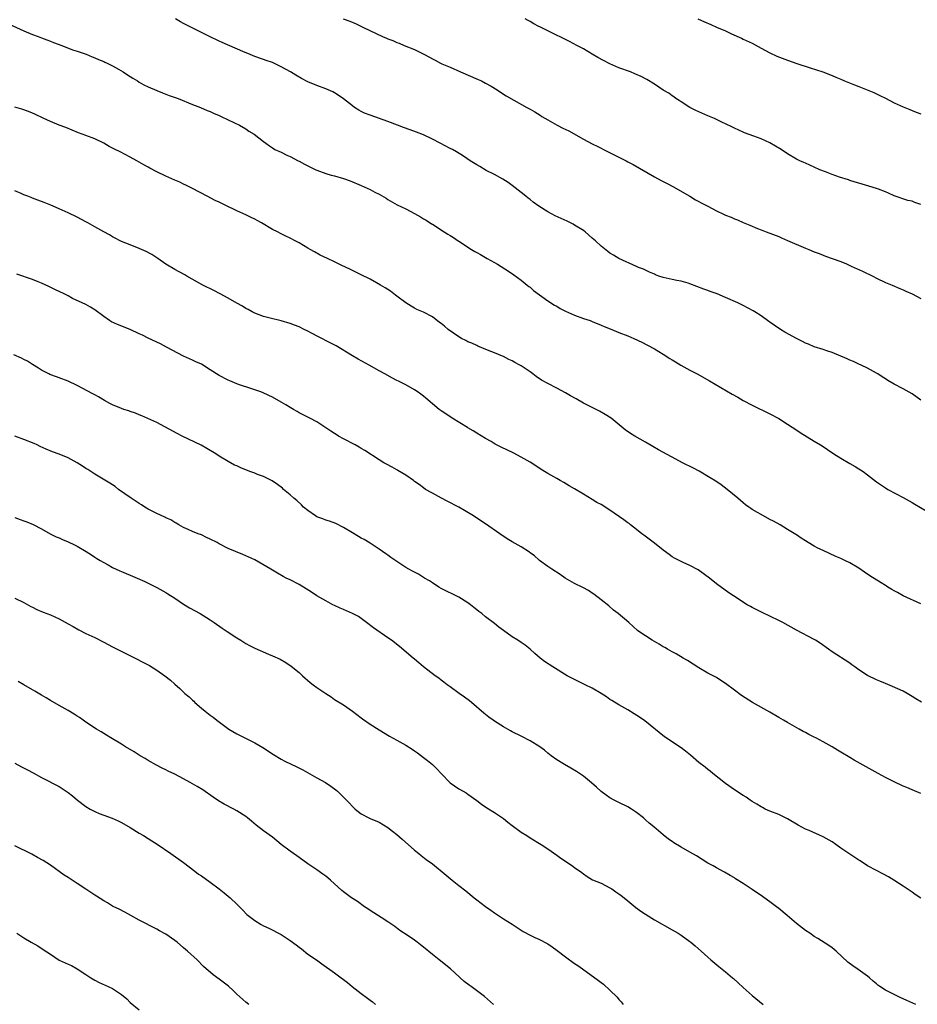
# Model space of a CAD drawing. Units: inches. Extents: x 2571000 to 2574000, y 1503000 to 1506000.
# Drawn here: x 2571202 to 2571404, y 1504567 to 1504789 of the extents above; entities that cross this region are included whole.
import ezdxf

# ---------------------------------------------------------------- set-up
doc = ezdxf.new("R2010")
doc.units = ezdxf.units.IN
doc.header["$MEASUREMENT"] = 0
doc.layers.add('LD25711503_10ft', color=3, linetype='Continuous')

msp = doc.modelspace()

# ---------------------------------------------------------------- linework, layer by layer
at = {"layer": 'LD25711503_10ft'}
for points, elevation in [([(2571405, 1504703.1), (2571403, 1504704.48), (2571401, 1504705.6), (2571399, 1504706.66), (2571397.53, 1504707.53), (2571397, 1504707.88), (2571396.31, 1504708.31), (2571395.28, 1504709), (2571395, 1504709.17), (2571393, 1504710.28), (2571391.53, 1504711), (2571391, 1504711.23), (2571389.79, 1504711.79), (2571389, 1504712.09), (2571388.4, 1504712.4), (2571385, 1504713.79), (2571383.83, 1504714.17), (2571383, 1504714.47), (2571381, 1504715.1), (2571379.69, 1504715.69), (2571379, 1504715.95), (2571378.31, 1504716.31), (2571377, 1504716.95), (2571374.4, 1504718.4), (2571373.38, 1504719), (2571371.94, 1504719.94), (2571371, 1504720.64), (2571370.78, 1504720.78), (2571369, 1504722.07), (2571367.59, 1504723), (2571367.22, 1504723.22), (2571365, 1504724.41), (2571363.82, 1504725), (2571361, 1504726.24), (2571359.11, 1504727), (2571357.58, 1504727.58), (2571357, 1504727.75), (2571356.11, 1504728.11), (2571353, 1504729.31), (2571352.59, 1504729.41), (2571351, 1504729.86), (2571350.05, 1504730.05), (2571349, 1504730.24), (2571347, 1504730.68), (2571345.99, 1504731), (2571345.28, 1504731.28), (2571345, 1504731.43), (2571343.91, 1504731.91), (2571343, 1504732.39), (2571342.56, 1504732.56), (2571341.39, 1504733), (2571341, 1504733.2), (2571336.99, 1504735), (2571335.76, 1504735.76), (2571335, 1504736.21), (2571334.54, 1504736.54), (2571333, 1504737.78), (2571331.74, 1504739), (2571331, 1504739.6), (2571329.41, 1504741), (2571329, 1504741.28), (2571327, 1504742.53), (2571326.7, 1504742.7), (2571325.37, 1504743.37), (2571323.98, 1504743.98), (2571322.62, 1504744.62), (2571321, 1504745.5), (2571319, 1504746.77), (2571317.69, 1504747.69), (2571317, 1504748.25), (2571316.56, 1504748.57), (2571316.02, 1504749), (2571315, 1504749.86), (2571313, 1504751.43), (2571312.1, 1504752.1), (2571310.89, 1504752.89), (2571309, 1504753.9), (2571307.15, 1504754.85), (2571305.68, 1504755.68), (2571305, 1504756.07), (2571303.54, 1504757), (2571302.02, 1504758.02), (2571300.41, 1504759), (2571299.51, 1504759.51), (2571299, 1504759.77), (2571296.75, 1504761), (2571295, 1504761.9), (2571293, 1504762.84), (2571291.46, 1504763.46), (2571290, 1504763.99), (2571288.5, 1504764.5), (2571287.13, 1504765), (2571285, 1504765.83), (2571281, 1504767.24), (2571279.75, 1504767.75), (2571279, 1504768.11), (2571278.42, 1504768.42), (2571277.51, 1504769), (2571277, 1504769.35), (2571275, 1504770.93), (2571273.81, 1504771.81), (2571273, 1504772.31), (2571272.56, 1504772.56), (2571271, 1504773.23), (2571269, 1504773.97), (2571267, 1504774.82), (2571265.55, 1504775.55), (2571264.26, 1504776.26), (2571263.05, 1504777), (2571261, 1504778.19), (2571259.33, 1504779), (2571259, 1504779.14), (2571257.6, 1504779.6), (2571257, 1504779.83), (2571256.11, 1504780.11), (2571254.67, 1504780.67), (2571253.87, 1504781), (2571253.24, 1504781.24), (2571252.36, 1504781.64), (2571247.65, 1504783.65), (2571247, 1504783.95), (2571244.83, 1504785), (2571243, 1504785.86), (2571239.6, 1504787.6), (2571239, 1504787.95), (2571238.28, 1504788.28), (2571237.17, 1504789)], 10460), ([(2571274.91, 1504789), (2571276.43, 1504788.43), (2571277.82, 1504787.82), (2571279.49, 1504787), (2571282.36, 1504785.64), (2571283.81, 1504785), (2571284.65, 1504784.65), (2571285, 1504784.48), (2571286.09, 1504784.09), (2571287, 1504783.67), (2571287.5, 1504783.5), (2571288.68, 1504783), (2571291, 1504782.04), (2571293.05, 1504781), (2571294.36, 1504780.36), (2571295, 1504779.98), (2571295.67, 1504779.67), (2571296.87, 1504779), (2571297.13, 1504778.87), (2571299, 1504778.06), (2571301.35, 1504777), (2571305.34, 1504775.34), (2571306.05, 1504775), (2571307, 1504774.52), (2571308.22, 1504773.78), (2571309.57, 1504773), (2571311, 1504772.04), (2571311.61, 1504771.61), (2571313.33, 1504770.67), (2571316.3, 1504769), (2571317, 1504768.63), (2571318.04, 1504768.04), (2571319.28, 1504767.28), (2571319.68, 1504767), (2571321, 1504766.21), (2571323.08, 1504765), (2571324.38, 1504764.38), (2571325.71, 1504763.71), (2571329, 1504761.9), (2571331, 1504760.83), (2571332.23, 1504760.23), (2571333, 1504759.82), (2571333.57, 1504759.57), (2571335.37, 1504758.63), (2571338.61, 1504757), (2571339, 1504756.78), (2571340.18, 1504756.18), (2571345, 1504753.37), (2571346.53, 1504752.53), (2571347.86, 1504751.86), (2571349.18, 1504751.18), (2571352.98, 1504749.02), (2571354.24, 1504748.24), (2571355, 1504747.84), (2571355.54, 1504747.54), (2571357, 1504746.76), (2571359, 1504745.74), (2571360.54, 1504745), (2571361, 1504744.79), (2571362.28, 1504744.28), (2571363, 1504743.94), (2571363.68, 1504743.68), (2571365, 1504743.12), (2571366.51, 1504742.51), (2571368.24, 1504741.76), (2571369, 1504741.45), (2571370.13, 1504741), (2571373, 1504739.92), (2571373.64, 1504739.64), (2571375, 1504739.08), (2571379, 1504737.31), (2571379.75, 1504737), (2571381, 1504736.46), (2571382.09, 1504736.09), (2571383, 1504735.72), (2571383.55, 1504735.55), (2571385, 1504735.03), (2571387, 1504734.28), (2571388.22, 1504733.78), (2571389, 1504733.44), (2571389.29, 1504733.29), (2571389.97, 1504733), (2571390.67, 1504732.67), (2571391, 1504732.53), (2571392.03, 1504732.03), (2571394.21, 1504731), (2571395, 1504730.57), (2571397, 1504729.6), (2571398.51, 1504729), (2571400.23, 1504728.23), (2571401, 1504727.95), (2571401.63, 1504727.63), (2571403, 1504727.06), (2571405, 1504726)], 10470), ([(2571405, 1504747.14), (2571403.6, 1504747.6), (2571403, 1504747.88), (2571402.08, 1504748.08), (2571399, 1504749.09), (2571397.7, 1504749.7), (2571397, 1504749.98), (2571395.42, 1504750.58), (2571395, 1504750.76), (2571393.29, 1504751.29), (2571391.74, 1504751.74), (2571391, 1504751.94), (2571390.22, 1504752.22), (2571389, 1504752.57), (2571388.7, 1504752.7), (2571386.66, 1504753.34), (2571385, 1504753.94), (2571383.49, 1504754.51), (2571382.28, 1504755), (2571381, 1504755.59), (2571380, 1504756), (2571379, 1504756.45), (2571378.61, 1504756.61), (2571377.76, 1504757), (2571377, 1504757.4), (2571375, 1504758.6), (2571373.56, 1504759.56), (2571371, 1504761.07), (2571369, 1504761.98), (2571367.42, 1504762.58), (2571365.32, 1504763.32), (2571365, 1504763.46), (2571363, 1504764.36), (2571362.58, 1504764.58), (2571361, 1504765.36), (2571360.36, 1504765.64), (2571358.51, 1504766.51), (2571357, 1504767.1), (2571355.7, 1504767.7), (2571355, 1504768), (2571354.35, 1504768.35), (2571353, 1504768.97), (2571351, 1504770.27), (2571350.58, 1504770.58), (2571349.86, 1504771), (2571349.38, 1504771.38), (2571349, 1504771.61), (2571348.22, 1504772.22), (2571347, 1504772.93), (2571345, 1504774.26), (2571343.28, 1504775.28), (2571341.99, 1504775.99), (2571340.61, 1504776.61), (2571339.61, 1504777), (2571337, 1504777.97), (2571335, 1504778.85), (2571333.56, 1504779.56), (2571332.26, 1504780.26), (2571330.95, 1504781.05), (2571329, 1504782.18), (2571327.53, 1504783), (2571325.85, 1504783.85), (2571321, 1504786.24), (2571319.17, 1504787.17), (2571319, 1504787.28), (2571317.85, 1504787.85), (2571317, 1504788.38), (2571316.58, 1504788.58), (2571315.91, 1504789)], 10480), ([(2571354.8, 1504789), (2571356.3, 1504788.3), (2571357.67, 1504787.67), (2571359, 1504787.13), (2571361, 1504786.25), (2571362.37, 1504785.63), (2571364.59, 1504784.59), (2571365, 1504784.42), (2571367, 1504783.48), (2571369, 1504782.4), (2571371, 1504781.35), (2571372.6, 1504780.6), (2571375, 1504779.65), (2571377.06, 1504778.94), (2571380.08, 1504777.92), (2571382.93, 1504777), (2571385, 1504776.22), (2571385.85, 1504775.85), (2571387, 1504775.36), (2571387.8, 1504775), (2571390.08, 1504774.08), (2571391, 1504773.75), (2571392.9, 1504773), (2571394.38, 1504772.38), (2571395, 1504772.06), (2571395.74, 1504771.74), (2571397, 1504771.07), (2571399, 1504770.04), (2571401, 1504769.13), (2571402.52, 1504768.52), (2571403, 1504768.31), (2571403.97, 1504767.97), (2571405, 1504767.58)], 10490), ([(2571199.74, 1504787.74), (2571203, 1504786.29), (2571205, 1504785.44), (2571206.22, 1504785), (2571207, 1504784.69), (2571208.24, 1504784.24), (2571209, 1504783.96), (2571209.67, 1504783.67), (2571211.59, 1504783), (2571214.02, 1504782.02), (2571215, 1504781.7), (2571217.07, 1504781), (2571218.42, 1504780.42), (2571219, 1504780.22), (2571219.82, 1504779.82), (2571221, 1504779.39), (2571221.25, 1504779.25), (2571221.8, 1504779), (2571223, 1504778.41), (2571224.36, 1504777.64), (2571225.41, 1504777), (2571226.35, 1504776.35), (2571227, 1504775.96), (2571227.58, 1504775.58), (2571228.59, 1504775), (2571229, 1504774.73), (2571230.08, 1504774.08), (2571231, 1504773.66), (2571233, 1504772.83), (2571234.28, 1504772.28), (2571235, 1504772.03), (2571235.74, 1504771.74), (2571237.8, 1504771), (2571241, 1504769.7), (2571242.79, 1504769), (2571244.34, 1504768.34), (2571245, 1504768.1), (2571245.75, 1504767.75), (2571247, 1504767.22), (2571247.47, 1504767), (2571249, 1504766.24), (2571251.58, 1504765), (2571253, 1504764.17), (2571253.69, 1504763.69), (2571254.87, 1504763), (2571257, 1504761.34), (2571257.53, 1504761), (2571258.35, 1504760.35), (2571259, 1504759.94), (2571259.55, 1504759.55), (2571261, 1504758.91), (2571262.24, 1504758.24), (2571263, 1504757.96), (2571264.79, 1504757), (2571265, 1504756.9), (2571266.22, 1504756.22), (2571268.74, 1504755), (2571269, 1504754.88), (2571271, 1504754.15), (2571272.21, 1504753.79), (2571273, 1504753.59), (2571275, 1504753.01), (2571276.48, 1504752.48), (2571279, 1504751.41), (2571281, 1504750.51), (2571282.03, 1504749.97), (2571283, 1504749.49), (2571284.59, 1504748.59), (2571285, 1504748.31), (2571287.1, 1504747.1), (2571289, 1504746.17), (2571291, 1504745.13), (2571292.37, 1504744.36), (2571293, 1504743.94), (2571293.59, 1504743.59), (2571294.82, 1504742.82), (2571295, 1504742.69), (2571297.63, 1504741), (2571298.51, 1504740.51), (2571299, 1504740.2), (2571299.73, 1504739.73), (2571300.78, 1504739), (2571301, 1504738.87), (2571303.83, 1504737), (2571304.58, 1504736.58), (2571305, 1504736.31), (2571305.86, 1504735.86), (2571307.35, 1504735), (2571309, 1504734.08), (2571309.68, 1504733.68), (2571312.14, 1504732.14), (2571313.34, 1504731.34), (2571315, 1504730.13), (2571316.36, 1504729), (2571316.72, 1504728.72), (2571317, 1504728.53), (2571317.81, 1504727.81), (2571321, 1504725.49), (2571322.48, 1504724.48), (2571323, 1504724.22), (2571323.76, 1504723.76), (2571325, 1504723.12), (2571327, 1504722.2), (2571329, 1504721.49), (2571330.5, 1504721), (2571331, 1504720.81), (2571333, 1504719.99), (2571333.68, 1504719.68), (2571335.4, 1504719), (2571337, 1504718.32), (2571339, 1504717.55), (2571340.37, 1504717), (2571342.16, 1504716.16), (2571343.48, 1504715.48), (2571345, 1504714.66), (2571347, 1504713.43), (2571348.46, 1504712.46), (2571349, 1504712.16), (2571349.72, 1504711.72), (2571350.98, 1504710.98), (2571353, 1504709.84), (2571354.59, 1504709), (2571357.42, 1504707.42), (2571362.47, 1504704.47), (2571363.76, 1504703.76), (2571365, 1504703.03), (2571367, 1504701.96), (2571371, 1504700.02), (2571373, 1504698.92), (2571375, 1504697.67), (2571376.03, 1504697), (2571376.6, 1504696.6), (2571377.8, 1504695.8), (2571381, 1504693.85), (2571382.42, 1504693), (2571383, 1504692.63), (2571383.96, 1504691.96), (2571385.42, 1504691), (2571387, 1504690), (2571389, 1504688.83), (2571390.17, 1504688.17), (2571391, 1504687.65), (2571391.41, 1504687.41), (2571391.99, 1504687), (2571393, 1504686.26), (2571395, 1504684.7), (2571397, 1504683.32), (2571397.54, 1504683), (2571401, 1504681.16), (2571402.38, 1504680.38), (2571403, 1504680.05), (2571403.65, 1504679.65), (2571406.16, 1504678.16)], 10450), ([(2571405, 1504657.21), (2571401, 1504659.04), (2571399.75, 1504659.75), (2571399, 1504660.12), (2571398.47, 1504660.47), (2571397.56, 1504661), (2571397.22, 1504661.22), (2571397, 1504661.35), (2571396.08, 1504661.92), (2571393.54, 1504663.54), (2571392.33, 1504664.33), (2571391, 1504665.26), (2571389, 1504666.43), (2571387.87, 1504667), (2571387, 1504667.4), (2571385.88, 1504667.88), (2571383, 1504669.2), (2571381.78, 1504669.78), (2571381, 1504670.2), (2571379.64, 1504671), (2571379, 1504671.41), (2571378.01, 1504672.01), (2571377, 1504672.72), (2571376.82, 1504672.82), (2571375, 1504673.98), (2571373.32, 1504675), (2571371.8, 1504675.8), (2571371, 1504676.24), (2571369, 1504677.31), (2571368.2, 1504677.8), (2571367, 1504678.49), (2571366.69, 1504678.69), (2571366.28, 1504679), (2571365.53, 1504679.53), (2571365, 1504679.96), (2571363.8, 1504681), (2571361.41, 1504683), (2571360.01, 1504684.01), (2571358.81, 1504684.81), (2571357.58, 1504685.58), (2571355.08, 1504687.08), (2571353.77, 1504687.77), (2571351.32, 1504689), (2571349.79, 1504689.79), (2571345.89, 1504691.89), (2571344.61, 1504692.62), (2571343, 1504693.61), (2571340.58, 1504695), (2571339.6, 1504695.6), (2571338.43, 1504696.43), (2571335.26, 1504699), (2571333.88, 1504699.88), (2571332.62, 1504700.62), (2571331.9, 1504701), (2571329, 1504702.44), (2571327.37, 1504703.37), (2571326.09, 1504704.09), (2571325, 1504704.73), (2571323, 1504705.81), (2571321, 1504706.82), (2571319.6, 1504707.6), (2571318.39, 1504708.39), (2571317.63, 1504709), (2571317, 1504709.46), (2571315, 1504710.84), (2571314.73, 1504711), (2571313.58, 1504711.58), (2571313, 1504711.93), (2571312.26, 1504712.26), (2571311, 1504712.9), (2571310.77, 1504713), (2571309, 1504713.74), (2571307.78, 1504714.22), (2571305.27, 1504715.27), (2571305, 1504715.36), (2571303.9, 1504715.9), (2571303, 1504716.24), (2571302.52, 1504716.52), (2571301.58, 1504717), (2571301, 1504717.33), (2571298.59, 1504719), (2571297.74, 1504719.74), (2571297, 1504720.33), (2571296.61, 1504720.61), (2571295, 1504721.83), (2571293, 1504722.91), (2571291.53, 1504723.53), (2571291, 1504723.79), (2571290.22, 1504724.22), (2571289, 1504724.97), (2571287, 1504726.51), (2571286.74, 1504726.74), (2571286.36, 1504727), (2571285.61, 1504727.61), (2571285, 1504727.99), (2571284.4, 1504728.41), (2571283.32, 1504729), (2571281, 1504730.33), (2571279, 1504731.35), (2571277, 1504732.31), (2571276.55, 1504732.55), (2571274.48, 1504733.52), (2571273, 1504734.25), (2571271.38, 1504735), (2571269.78, 1504735.78), (2571268.47, 1504736.47), (2571267.51, 1504737), (2571267, 1504737.3), (2571265, 1504738.52), (2571264.14, 1504739), (2571263, 1504739.59), (2571262.03, 1504740.03), (2571261, 1504740.54), (2571260.12, 1504741), (2571259, 1504741.56), (2571256.54, 1504743), (2571255.55, 1504743.55), (2571255, 1504743.82), (2571254.24, 1504744.24), (2571253, 1504744.81), (2571251, 1504745.76), (2571248.35, 1504747), (2571247, 1504747.67), (2571246.08, 1504748.08), (2571244.27, 1504749), (2571241, 1504750.78), (2571239.53, 1504751.53), (2571239, 1504751.76), (2571238.15, 1504752.15), (2571237, 1504752.62), (2571235, 1504753.5), (2571233, 1504754.51), (2571231.37, 1504755.37), (2571231, 1504755.6), (2571230.08, 1504756.08), (2571229, 1504756.72), (2571228.49, 1504757), (2571227, 1504757.8), (2571224.7, 1504759), (2571223.56, 1504759.56), (2571222.24, 1504760.24), (2571221, 1504760.94), (2571219, 1504761.91), (2571217, 1504762.71), (2571215.33, 1504763.33), (2571212.47, 1504764.47), (2571210.95, 1504765.05), (2571209, 1504765.87), (2571207.41, 1504766.59), (2571205.52, 1504767.52), (2571205, 1504767.7), (2571204.09, 1504768.09), (2571202.59, 1504768.59), (2571201, 1504769.09)], 10440), ([(2571405.1, 1504635.1), (2571403.83, 1504635.83), (2571403, 1504636.37), (2571401.93, 1504637), (2571401, 1504637.51), (2571398.6, 1504638.6), (2571397, 1504639.24), (2571395.77, 1504639.77), (2571395, 1504640.09), (2571393, 1504641.06), (2571391, 1504642.38), (2571390.1, 1504643), (2571389.48, 1504643.48), (2571389, 1504643.83), (2571385, 1504646.38), (2571384.17, 1504647), (2571382.32, 1504648.32), (2571381.28, 1504649), (2571381, 1504649.17), (2571377, 1504651.3), (2571373.93, 1504653), (2571373, 1504653.45), (2571369.23, 1504655.23), (2571367.9, 1504655.9), (2571367, 1504656.41), (2571366.6, 1504656.6), (2571365.92, 1504657), (2571362.77, 1504659), (2571361.72, 1504659.72), (2571359, 1504661.73), (2571357.38, 1504663), (2571354.85, 1504664.85), (2571353, 1504665.87), (2571351.45, 1504666.55), (2571351, 1504666.77), (2571349.52, 1504667.52), (2571349, 1504667.82), (2571348.29, 1504668.29), (2571347, 1504669.27), (2571345, 1504670.84), (2571342.65, 1504672.65), (2571342.16, 1504673), (2571341, 1504673.94), (2571339.65, 1504675), (2571339.28, 1504675.28), (2571339, 1504675.47), (2571338.13, 1504676.13), (2571335, 1504678.29), (2571333, 1504679.55), (2571332.07, 1504680.07), (2571331, 1504680.74), (2571329, 1504681.9), (2571327, 1504683.11), (2571325.8, 1504683.8), (2571324.57, 1504684.57), (2571323.79, 1504685), (2571323, 1504685.41), (2571321, 1504686.56), (2571319.5, 1504687.5), (2571319, 1504687.85), (2571317, 1504689.1), (2571315, 1504690.24), (2571313.21, 1504691.21), (2571310.5, 1504692.5), (2571309.18, 1504693.18), (2571308.25, 1504693.75), (2571307, 1504694.47), (2571305, 1504695.68), (2571304.21, 1504696.21), (2571303, 1504696.83), (2571302.91, 1504696.91), (2571299.43, 1504699), (2571298.01, 1504700.01), (2571297, 1504700.67), (2571296.56, 1504701), (2571295, 1504702.29), (2571293.54, 1504703.54), (2571293, 1504703.97), (2571292.42, 1504704.42), (2571291.61, 1504705), (2571291, 1504705.39), (2571289, 1504706.51), (2571288.1, 1504707), (2571287.35, 1504707.35), (2571287, 1504707.55), (2571286.01, 1504708.01), (2571284.27, 1504709), (2571283, 1504709.7), (2571280.78, 1504711), (2571278.33, 1504712.33), (2571277, 1504713.08), (2571273.32, 1504715.32), (2571272.03, 1504716.03), (2571269.37, 1504717.37), (2571267.79, 1504718.21), (2571267, 1504718.6), (2571266.15, 1504719), (2571265, 1504719.59), (2571263.97, 1504719.97), (2571263, 1504720.37), (2571260.97, 1504720.97), (2571258.45, 1504721.55), (2571257, 1504721.94), (2571255, 1504722.69), (2571254.41, 1504723), (2571253.51, 1504723.51), (2571253, 1504723.75), (2571252.24, 1504724.24), (2571251, 1504724.92), (2571249, 1504726.07), (2571247.21, 1504727), (2571245.78, 1504727.78), (2571243.33, 1504729), (2571239.76, 1504731), (2571239.29, 1504731.29), (2571238.01, 1504732.01), (2571237, 1504732.53), (2571235, 1504733.73), (2571233.16, 1504735), (2571231.87, 1504735.87), (2571230.57, 1504736.57), (2571229, 1504737.26), (2571227, 1504738.04), (2571225, 1504738.84), (2571224.68, 1504739), (2571223.6, 1504739.6), (2571223, 1504739.89), (2571222.31, 1504740.31), (2571221.03, 1504741), (2571219, 1504742.15), (2571217.45, 1504743), (2571217, 1504743.26), (2571215, 1504744.3), (2571213, 1504745.26), (2571211, 1504746.2), (2571209.1, 1504747), (2571207.57, 1504747.57), (2571206.15, 1504748.15), (2571205, 1504748.57), (2571204.71, 1504748.71), (2571203.89, 1504749), (2571203, 1504749.34), (2571202.4, 1504749.6), (2571201, 1504750.24)], 10430), ([(2571405, 1504614.5), (2571403, 1504615.29), (2571401.82, 1504615.82), (2571401, 1504616.15), (2571399, 1504617.11), (2571397, 1504618.12), (2571395.38, 1504619), (2571390.01, 1504622.01), (2571389, 1504622.6), (2571387, 1504623.81), (2571386.25, 1504624.25), (2571385, 1504625.04), (2571383, 1504626.13), (2571381.32, 1504627), (2571381, 1504627.17), (2571379.76, 1504627.75), (2571379, 1504628.21), (2571378.48, 1504628.48), (2571377.61, 1504629), (2571375, 1504630.46), (2571374.1, 1504631), (2571373, 1504631.62), (2571371, 1504632.78), (2571367.07, 1504635), (2571364.6, 1504636.6), (2571363, 1504637.76), (2571361, 1504639.3), (2571359.98, 1504639.98), (2571359, 1504640.59), (2571358.24, 1504641), (2571357, 1504641.63), (2571355, 1504642.78), (2571352.44, 1504644.44), (2571351.47, 1504645), (2571349.93, 1504645.93), (2571349, 1504646.4), (2571347.93, 1504647), (2571347.35, 1504647.35), (2571347, 1504647.53), (2571346.09, 1504648.09), (2571344.46, 1504649), (2571341.52, 1504651), (2571341.23, 1504651.23), (2571339.22, 1504653), (2571336.83, 1504655), (2571335.8, 1504655.81), (2571334.75, 1504656.75), (2571333, 1504658.14), (2571331.37, 1504659.37), (2571331, 1504659.6), (2571330.18, 1504660.18), (2571328.86, 1504660.86), (2571327, 1504661.79), (2571324.88, 1504663), (2571323.8, 1504663.8), (2571321.94, 1504665), (2571321, 1504665.63), (2571319.15, 1504667), (2571319, 1504667.11), (2571318.01, 1504668.01), (2571317, 1504668.73), (2571316.85, 1504668.85), (2571315, 1504670.03), (2571313, 1504671.19), (2571311.87, 1504671.87), (2571310.16, 1504673), (2571307, 1504675.21), (2571305.93, 1504675.93), (2571304.29, 1504677), (2571302.26, 1504678.26), (2571301, 1504678.95), (2571298.33, 1504680.33), (2571297.09, 1504681), (2571295, 1504682.14), (2571293.49, 1504683), (2571293, 1504683.32), (2571292.06, 1504684.06), (2571291, 1504684.8), (2571290.74, 1504685), (2571289, 1504686.18), (2571287.25, 1504687.25), (2571287, 1504687.37), (2571285.98, 1504687.98), (2571284.67, 1504688.67), (2571284.1, 1504689), (2571283, 1504689.68), (2571279.77, 1504691.77), (2571279, 1504692.21), (2571278.52, 1504692.52), (2571277.64, 1504693), (2571275, 1504694.37), (2571273.87, 1504695), (2571273.33, 1504695.33), (2571273, 1504695.56), (2571272.11, 1504696.11), (2571271, 1504696.89), (2571270.81, 1504697), (2571269, 1504698.17), (2571267.45, 1504699), (2571265, 1504700.26), (2571264.55, 1504700.55), (2571263.75, 1504701), (2571263, 1504701.4), (2571262.02, 1504702.02), (2571261, 1504702.63), (2571259, 1504703.77), (2571258.17, 1504704.17), (2571256.78, 1504704.78), (2571256.15, 1504705), (2571255, 1504705.43), (2571254.38, 1504705.62), (2571251.35, 1504706.65), (2571250.47, 1504707), (2571249.44, 1504707.44), (2571249, 1504707.62), (2571247, 1504708.67), (2571245, 1504709.95), (2571243, 1504711.16), (2571241.74, 1504711.74), (2571241, 1504712.11), (2571238.97, 1504713), (2571235.16, 1504715), (2571233.76, 1504715.76), (2571231, 1504717.05), (2571229.71, 1504717.71), (2571229, 1504718.03), (2571227, 1504718.97), (2571224.11, 1504720.11), (2571222.74, 1504720.74), (2571222.29, 1504721), (2571221, 1504721.91), (2571219, 1504723.43), (2571218.04, 1504724.04), (2571217, 1504724.61), (2571216.19, 1504725), (2571214, 1504726), (2571213, 1504726.55), (2571212.12, 1504727), (2571210.01, 1504728.01), (2571208.67, 1504728.67), (2571207, 1504729.43), (2571206.28, 1504729.72), (2571205, 1504730.27), (2571201.43, 1504731.43)], 10420), ([(2571405, 1504590.93), (2571403.74, 1504591.74), (2571403, 1504592.29), (2571402.55, 1504592.55), (2571401, 1504593.61), (2571398.92, 1504595), (2571397.73, 1504595.73), (2571396.43, 1504596.43), (2571395, 1504597.13), (2571393, 1504598.21), (2571391.31, 1504599.31), (2571391, 1504599.49), (2571390.11, 1504600.11), (2571389, 1504600.81), (2571387, 1504602.17), (2571385.87, 1504603), (2571385, 1504603.59), (2571383, 1504604.76), (2571379.87, 1504606.13), (2571379, 1504606.49), (2571377.37, 1504607.37), (2571375, 1504608.76), (2571374.84, 1504608.84), (2571373, 1504609.74), (2571371, 1504610.55), (2571369.96, 1504611), (2571369.31, 1504611.31), (2571369, 1504611.48), (2571368.07, 1504612.07), (2571367, 1504612.7), (2571366.54, 1504613), (2571365.64, 1504613.64), (2571365, 1504614.03), (2571363, 1504615.33), (2571361, 1504616.74), (2571358.19, 1504619), (2571357.55, 1504619.55), (2571357, 1504619.93), (2571356.42, 1504620.42), (2571355, 1504621.51), (2571353.11, 1504623.11), (2571351.99, 1504623.99), (2571351, 1504624.75), (2571347.29, 1504627.29), (2571342.86, 1504630.86), (2571341.68, 1504631.68), (2571340.47, 1504632.47), (2571339, 1504633.34), (2571337, 1504634.49), (2571335.43, 1504635.43), (2571335, 1504635.7), (2571334.24, 1504636.24), (2571333.02, 1504637.02), (2571331, 1504638.2), (2571329.41, 1504639), (2571327, 1504640.16), (2571325.33, 1504641), (2571322.1, 1504643), (2571320.26, 1504644.26), (2571319.29, 1504645), (2571318.06, 1504646.06), (2571317.01, 1504647.01), (2571315.88, 1504647.88), (2571315, 1504648.47), (2571314.25, 1504649), (2571313, 1504649.77), (2571311, 1504651.24), (2571309.95, 1504651.95), (2571309, 1504652.75), (2571307, 1504654.26), (2571306.12, 1504655), (2571305.48, 1504655.48), (2571305, 1504655.87), (2571304.35, 1504656.35), (2571303.6, 1504657), (2571303, 1504657.46), (2571301, 1504658.73), (2571297, 1504660.7), (2571296.47, 1504661), (2571295, 1504661.92), (2571294.36, 1504662.36), (2571293.27, 1504663), (2571291.88, 1504663.88), (2571291, 1504664.32), (2571290.57, 1504664.57), (2571289.74, 1504665), (2571289, 1504665.42), (2571285.67, 1504667.67), (2571285, 1504668.18), (2571284.5, 1504668.5), (2571283, 1504669.55), (2571281, 1504670.87), (2571279.67, 1504671.67), (2571279, 1504672.03), (2571278.39, 1504672.39), (2571277, 1504673.18), (2571275, 1504674.4), (2571273.28, 1504675.28), (2571271.84, 1504675.84), (2571271, 1504676.03), (2571270.33, 1504676.33), (2571269, 1504676.8), (2571268.68, 1504677), (2571267, 1504678.21), (2571266.03, 1504679), (2571265.53, 1504679.53), (2571264.46, 1504680.46), (2571263.8, 1504681), (2571263, 1504681.76), (2571261.47, 1504683), (2571261.23, 1504683.23), (2571260.11, 1504684.11), (2571258.91, 1504684.91), (2571257, 1504685.87), (2571255.64, 1504686.36), (2571255, 1504686.62), (2571253.94, 1504687), (2571251.87, 1504687.87), (2571251, 1504688.27), (2571250.48, 1504688.48), (2571249, 1504689.27), (2571247, 1504690.48), (2571246.22, 1504691), (2571244.22, 1504692.22), (2571242.93, 1504692.93), (2571238.71, 1504695), (2571237.58, 1504695.58), (2571233, 1504698.06), (2571229.58, 1504699.58), (2571229, 1504699.76), (2571228.15, 1504700.15), (2571227, 1504700.5), (2571226.65, 1504700.65), (2571225.57, 1504701), (2571225, 1504701.21), (2571223, 1504702.05), (2571222.36, 1504702.36), (2571221.17, 1504703), (2571219.82, 1504703.82), (2571219, 1504704.25), (2571218.53, 1504704.53), (2571215, 1504706.41), (2571213, 1504707.36), (2571211, 1504708.14), (2571210.36, 1504708.36), (2571208.9, 1504708.9), (2571208.65, 1504709), (2571207, 1504709.82), (2571206.31, 1504710.31), (2571205, 1504711.1), (2571203.88, 1504711.88), (2571203, 1504712.27), (2571202.52, 1504712.52), (2571200.74, 1504713.26)], 10410), ([(2571403.87, 1504567), (2571401.86, 1504567.86), (2571401, 1504568.26), (2571400.48, 1504568.48), (2571399, 1504569.21), (2571397, 1504570.23), (2571395.76, 1504571), (2571395.31, 1504571.31), (2571395, 1504571.59), (2571394.23, 1504572.23), (2571393.41, 1504573), (2571393, 1504573.35), (2571390.88, 1504574.88), (2571389.64, 1504575.64), (2571388.54, 1504576.54), (2571385.92, 1504579), (2571385, 1504579.72), (2571384.26, 1504580.26), (2571381.82, 1504581.82), (2571381, 1504582.31), (2571380, 1504583), (2571379, 1504583.65), (2571377, 1504585.2), (2571374.91, 1504587), (2571373, 1504588.61), (2571372.5, 1504589), (2571371, 1504590.12), (2571370.48, 1504590.48), (2571369.31, 1504591.31), (2571367, 1504592.89), (2571365, 1504594.21), (2571363.28, 1504595.28), (2571363, 1504595.47), (2571362.04, 1504596.04), (2571360.79, 1504596.79), (2571359, 1504597.73), (2571358.2, 1504598.2), (2571357, 1504598.82), (2571354.44, 1504600.44), (2571353, 1504601.3), (2571351, 1504602.41), (2571349.38, 1504603.38), (2571349, 1504603.65), (2571348.2, 1504604.2), (2571347, 1504605.17), (2571344.86, 1504607), (2571343.84, 1504607.84), (2571343, 1504608.59), (2571342.51, 1504609), (2571341, 1504610.19), (2571339.81, 1504611), (2571339, 1504611.49), (2571337, 1504612.44), (2571335.92, 1504613), (2571335, 1504613.5), (2571334.12, 1504614.12), (2571333, 1504614.98), (2571331.94, 1504615.94), (2571330.87, 1504616.87), (2571329, 1504618.37), (2571327.44, 1504619.44), (2571326.2, 1504620.2), (2571324.72, 1504621), (2571323, 1504622.1), (2571321.76, 1504623), (2571321, 1504623.58), (2571320.24, 1504624.24), (2571319.18, 1504625), (2571317, 1504626.35), (2571315, 1504627.39), (2571313, 1504628.39), (2571312.62, 1504628.62), (2571311, 1504629.52), (2571309, 1504630.79), (2571308.69, 1504631), (2571307.72, 1504631.72), (2571306.6, 1504632.6), (2571303.84, 1504635), (2571303.37, 1504635.37), (2571302.22, 1504636.22), (2571301.03, 1504637.03), (2571299, 1504638.5), (2571298.34, 1504639), (2571297.6, 1504639.6), (2571297, 1504640.04), (2571296.46, 1504640.46), (2571295.66, 1504641), (2571293.01, 1504643), (2571291.94, 1504643.94), (2571291, 1504644.74), (2571290.71, 1504645), (2571287.61, 1504647.61), (2571285.8, 1504649), (2571285, 1504649.57), (2571281.77, 1504651.77), (2571280.18, 1504653), (2571279, 1504653.88), (2571278.34, 1504654.34), (2571277.04, 1504655.04), (2571275.66, 1504655.66), (2571275, 1504655.93), (2571274.27, 1504656.27), (2571273, 1504656.8), (2571272.6, 1504657), (2571271, 1504657.85), (2571269, 1504659), (2571267.81, 1504659.81), (2571266.58, 1504660.58), (2571265, 1504661.53), (2571263, 1504662.58), (2571262.12, 1504663), (2571261.38, 1504663.38), (2571260.13, 1504664.13), (2571259, 1504664.76), (2571258.61, 1504665), (2571255, 1504667.11), (2571253.69, 1504667.69), (2571253, 1504668.03), (2571252.3, 1504668.3), (2571250.71, 1504669), (2571249, 1504669.71), (2571247, 1504670.72), (2571246.52, 1504671), (2571245, 1504671.79), (2571244.17, 1504672.17), (2571243, 1504672.75), (2571242.28, 1504673), (2571241, 1504673.53), (2571240.03, 1504673.97), (2571239, 1504674.39), (2571237.92, 1504675), (2571237.35, 1504675.35), (2571237, 1504675.53), (2571236.12, 1504676.12), (2571235, 1504676.61), (2571234.76, 1504676.76), (2571233, 1504677.53), (2571231, 1504678.55), (2571230.27, 1504679), (2571229.51, 1504679.51), (2571229, 1504679.81), (2571228.29, 1504680.29), (2571227.18, 1504681), (2571224.37, 1504683), (2571223.61, 1504683.61), (2571223, 1504683.98), (2571222.39, 1504684.39), (2571219, 1504686.44), (2571217.46, 1504687.46), (2571217, 1504687.73), (2571216.24, 1504688.24), (2571215.04, 1504689), (2571213, 1504690.09), (2571211, 1504690.93), (2571209.46, 1504691.46), (2571208.04, 1504692.04), (2571206.67, 1504692.67), (2571206.01, 1504693), (2571205.32, 1504693.32), (2571203, 1504694.25), (2571201, 1504694.98)], 10400), ([(2571201, 1504676.62), (2571202.22, 1504676.22), (2571203, 1504675.94), (2571203.68, 1504675.68), (2571205.09, 1504675.09), (2571207, 1504674.09), (2571208.99, 1504672.99), (2571210.33, 1504672.33), (2571211, 1504672.04), (2571211.71, 1504671.71), (2571213, 1504671.17), (2571214.47, 1504670.47), (2571215, 1504670.2), (2571217.09, 1504669), (2571218.23, 1504668.23), (2571219, 1504667.75), (2571219.45, 1504667.45), (2571220.21, 1504667), (2571221, 1504666.52), (2571222.04, 1504665.96), (2571223, 1504665.4), (2571224.62, 1504664.62), (2571225, 1504664.48), (2571226.03, 1504664.03), (2571227, 1504663.65), (2571228.56, 1504663), (2571230.24, 1504662.24), (2571233, 1504660.92), (2571235, 1504659.75), (2571235.45, 1504659.45), (2571237, 1504658.46), (2571239, 1504657.12), (2571240.31, 1504656.31), (2571242.71, 1504655), (2571245, 1504653.59), (2571245.88, 1504653), (2571247.7, 1504651.7), (2571248.78, 1504651), (2571251, 1504649.53), (2571251.85, 1504649), (2571253, 1504648.3), (2571253.86, 1504647.86), (2571255, 1504647.26), (2571258.12, 1504645.88), (2571259, 1504645.52), (2571260.72, 1504644.72), (2571261.99, 1504643.99), (2571263.18, 1504643.18), (2571265, 1504641.72), (2571265.8, 1504641), (2571267.53, 1504639.53), (2571268.2, 1504639), (2571269, 1504638.4), (2571271, 1504637.01), (2571272.24, 1504636.24), (2571273, 1504635.7), (2571275, 1504634.43), (2571277, 1504633.06), (2571279, 1504631.57), (2571279.31, 1504631.31), (2571281, 1504630.13), (2571283, 1504628.86), (2571285.39, 1504627.39), (2571287, 1504626.52), (2571289, 1504625.38), (2571290.46, 1504624.46), (2571291, 1504624.1), (2571291.65, 1504623.65), (2571293, 1504622.63), (2571293.92, 1504621.92), (2571295, 1504621), (2571296.03, 1504620.03), (2571297, 1504618.96), (2571299, 1504616.91), (2571301, 1504615.55), (2571301.92, 1504615), (2571302.61, 1504614.61), (2571303, 1504614.36), (2571305, 1504612.89), (2571306.06, 1504612.06), (2571307.27, 1504611.27), (2571309, 1504610.22), (2571310.81, 1504609), (2571311, 1504608.86), (2571312.03, 1504608.03), (2571313, 1504607.26), (2571315, 1504605.8), (2571316.29, 1504605), (2571317, 1504604.54), (2571319.53, 1504603), (2571321, 1504602.04), (2571323, 1504600.62), (2571323.93, 1504599.93), (2571326.33, 1504598.33), (2571327, 1504597.82), (2571328.67, 1504596.67), (2571329, 1504596.38), (2571329.83, 1504595.83), (2571331.07, 1504595.07), (2571333, 1504594.26), (2571335, 1504593.26), (2571335.4, 1504593), (2571336.33, 1504592.33), (2571337, 1504591.92), (2571337.49, 1504591.49), (2571338.18, 1504591), (2571339, 1504590.35), (2571340.84, 1504588.84), (2571341.98, 1504587.98), (2571343, 1504587.28), (2571345, 1504586.01), (2571349, 1504583.82), (2571350.34, 1504583), (2571351, 1504582.57), (2571353, 1504581.13), (2571353.18, 1504581), (2571354.15, 1504580.15), (2571355.53, 1504579), (2571357, 1504577.65), (2571357.74, 1504577), (2571359.52, 1504575.52), (2571361, 1504574.36), (2571362.61, 1504573), (2571362.83, 1504572.83), (2571363.87, 1504571.87), (2571365, 1504570.78), (2571367, 1504569), (2571369.49, 1504567)], 10390), ([(2571201, 1504658.48), (2571203, 1504657.53), (2571204.61, 1504656.61), (2571205, 1504656.44), (2571205.93, 1504655.94), (2571207.35, 1504655.35), (2571209, 1504654.7), (2571211, 1504653.82), (2571213, 1504652.74), (2571214.1, 1504652.1), (2571215.38, 1504651.38), (2571217, 1504650.56), (2571219, 1504649.6), (2571221, 1504648.57), (2571223, 1504647.52), (2571224.06, 1504647), (2571225.98, 1504646.02), (2571228.07, 1504645), (2571230, 1504644), (2571231.3, 1504643.3), (2571233, 1504642.25), (2571234.79, 1504641), (2571236.03, 1504640.03), (2571237, 1504639.09), (2571238.12, 1504638.12), (2571239.27, 1504637), (2571240.24, 1504636.24), (2571241, 1504635.51), (2571241.28, 1504635.28), (2571241.55, 1504635), (2571243, 1504633.72), (2571243.85, 1504633), (2571245, 1504632.1), (2571245.65, 1504631.65), (2571246.48, 1504631), (2571249.18, 1504629), (2571251, 1504627.95), (2571252.82, 1504627), (2571255, 1504625.91), (2571256.83, 1504624.83), (2571259.24, 1504623.24), (2571261, 1504622.21), (2571261.79, 1504621.79), (2571264.49, 1504620.49), (2571265.82, 1504619.82), (2571269, 1504618.01), (2571270.94, 1504616.94), (2571272.17, 1504616.17), (2571273.29, 1504615.29), (2571273.62, 1504615), (2571275, 1504613.66), (2571275.64, 1504613), (2571276.33, 1504612.33), (2571277, 1504611.6), (2571277.61, 1504611), (2571279, 1504609.92), (2571280.7, 1504609), (2571281, 1504608.85), (2571283, 1504608), (2571285, 1504606.86), (2571286.03, 1504606.03), (2571287, 1504605.28), (2571288.19, 1504604.19), (2571291, 1504601.72), (2571291.93, 1504601), (2571292.52, 1504600.52), (2571293.64, 1504599.64), (2571295, 1504598.62), (2571298.08, 1504596.08), (2571299, 1504595.36), (2571299.48, 1504595), (2571301, 1504593.77), (2571302.55, 1504592.55), (2571304.44, 1504591), (2571305, 1504590.56), (2571307, 1504589.06), (2571308.2, 1504588.2), (2571309, 1504587.59), (2571311, 1504586.3), (2571313, 1504585.03), (2571315, 1504583.71), (2571315.44, 1504583.44), (2571317, 1504582.57), (2571318.06, 1504582.06), (2571319, 1504581.66), (2571321, 1504580.62), (2571321.98, 1504579.98), (2571323.13, 1504579.13), (2571325, 1504577.68), (2571327, 1504576.21), (2571327.74, 1504575.74), (2571328.82, 1504575), (2571332.4, 1504572.4), (2571333, 1504571.9), (2571333.52, 1504571.52), (2571335, 1504570.22), (2571336.6, 1504568.6), (2571337, 1504568.11), (2571337.54, 1504567.54), (2571337.98, 1504567)], 10380), ([(2571308.79, 1504567), (2571306.76, 1504568.76), (2571306.46, 1504569), (2571303.74, 1504571), (2571303.29, 1504571.29), (2571302.16, 1504572.16), (2571301.26, 1504573), (2571301.11, 1504573.11), (2571299.06, 1504575), (2571296.55, 1504577), (2571295, 1504578.21), (2571293, 1504579.9), (2571292.37, 1504580.37), (2571291.61, 1504581), (2571291, 1504581.48), (2571289.56, 1504582.45), (2571287.67, 1504583.67), (2571286.52, 1504584.52), (2571285, 1504585.57), (2571283.47, 1504586.53), (2571281, 1504588.11), (2571280.48, 1504588.48), (2571279.69, 1504589), (2571278.14, 1504590.13), (2571276.81, 1504591), (2571275, 1504592.34), (2571274.64, 1504592.64), (2571272.06, 1504595), (2571271.5, 1504595.5), (2571271, 1504595.89), (2571270.36, 1504596.36), (2571269, 1504597.29), (2571267, 1504598.63), (2571265, 1504600.06), (2571264.47, 1504600.47), (2571263.76, 1504601), (2571263, 1504601.54), (2571261, 1504603.04), (2571259, 1504604.62), (2571257, 1504606.09), (2571255.34, 1504607.34), (2571254.25, 1504608.25), (2571253.39, 1504609), (2571253, 1504609.3), (2571251, 1504610.61), (2571250.31, 1504611), (2571248.12, 1504612.12), (2571246.86, 1504612.86), (2571245.66, 1504613.66), (2571243.29, 1504615.29), (2571242.07, 1504616.07), (2571240.44, 1504617), (2571239, 1504617.77), (2571237, 1504618.81), (2571235.54, 1504619.54), (2571235, 1504619.83), (2571234.2, 1504620.2), (2571232.89, 1504620.89), (2571231, 1504621.96), (2571230.36, 1504622.36), (2571229.22, 1504623), (2571227.88, 1504623.88), (2571225.9, 1504625), (2571225, 1504625.58), (2571222.59, 1504627), (2571221.63, 1504627.63), (2571221, 1504628.01), (2571220.41, 1504628.41), (2571219.4, 1504629), (2571217, 1504630.57), (2571216.36, 1504631), (2571215.57, 1504631.58), (2571215, 1504631.9), (2571214.37, 1504632.37), (2571213, 1504633.18), (2571211, 1504634.33), (2571209, 1504635.44), (2571208.04, 1504636.04), (2571207, 1504636.62), (2571205.53, 1504637.53), (2571205, 1504637.81), (2571203.04, 1504638.96), (2571201.75, 1504639.75)], 10370), ([(2571201, 1504621.33), (2571202.52, 1504620.52), (2571203.85, 1504619.85), (2571205.15, 1504619.15), (2571207, 1504618.11), (2571211, 1504616.05), (2571211.65, 1504615.65), (2571213, 1504614.73), (2571213.97, 1504613.97), (2571215.08, 1504613), (2571217, 1504611.55), (2571217.93, 1504611), (2571219, 1504610.43), (2571220, 1504610), (2571221, 1504609.61), (2571222.9, 1504608.9), (2571224.3, 1504608.3), (2571225, 1504607.98), (2571227, 1504606.83), (2571229, 1504605.57), (2571229.94, 1504605), (2571231, 1504604.32), (2571231.83, 1504603.83), (2571233.06, 1504603.06), (2571236.15, 1504601), (2571239, 1504598.94), (2571241.51, 1504597), (2571242.36, 1504596.36), (2571243, 1504595.93), (2571245, 1504594.51), (2571247.04, 1504593), (2571248.11, 1504592.11), (2571249.48, 1504591), (2571251, 1504589.55), (2571252.26, 1504588.26), (2571253.26, 1504587.26), (2571253.56, 1504587), (2571255, 1504585.87), (2571256.47, 1504585), (2571257, 1504584.72), (2571258.19, 1504584.19), (2571261, 1504582.71), (2571263, 1504581.39), (2571264.37, 1504580.37), (2571265, 1504579.87), (2571265.51, 1504579.51), (2571267, 1504578.34), (2571268.91, 1504577), (2571270.12, 1504576.12), (2571273, 1504574.09), (2571274.45, 1504573), (2571275, 1504572.6), (2571275.89, 1504571.89), (2571276.98, 1504571), (2571279, 1504569.45), (2571280.41, 1504568.41), (2571281, 1504567.95), (2571281.55, 1504567.55), (2571282.2, 1504567)], 10360), ([(2571253.65, 1504567), (2571253, 1504567.51), (2571251, 1504569.31), (2571250.13, 1504570.13), (2571249.07, 1504571.07), (2571247, 1504572.67), (2571245.62, 1504573.62), (2571243.5, 1504575.5), (2571242.04, 1504577), (2571239.84, 1504579), (2571239, 1504579.75), (2571237.52, 1504581), (2571237, 1504581.41), (2571235, 1504582.78), (2571233.57, 1504583.57), (2571233, 1504583.91), (2571229, 1504585.98), (2571227.09, 1504587), (2571225.77, 1504587.77), (2571224.47, 1504588.47), (2571223.26, 1504589), (2571223, 1504589.13), (2571221.85, 1504589.85), (2571221, 1504590.29), (2571219.39, 1504591.39), (2571219, 1504591.63), (2571217, 1504592.95), (2571215, 1504594.23), (2571213, 1504595.55), (2571212.13, 1504596.13), (2571209, 1504598.34), (2571207.38, 1504599.38), (2571206.11, 1504600.11), (2571204.8, 1504600.8), (2571201, 1504602.67)], 10350), ([(2571201.42, 1504583), (2571203, 1504581.99), (2571204.66, 1504581), (2571206.15, 1504580.15), (2571207.39, 1504579.39), (2571209, 1504578.28), (2571210.99, 1504576.99), (2571213, 1504576.06), (2571213.73, 1504575.73), (2571215.03, 1504575.03), (2571217, 1504573.76), (2571218.11, 1504573), (2571219, 1504572.43), (2571219.96, 1504571.96), (2571222.05, 1504571), (2571223, 1504570.55), (2571225, 1504569.19), (2571226.21, 1504568.21), (2571227, 1504567.45), (2571229, 1504565.8)], 10340)]:
    msp.add_lwpolyline(points, dxfattribs=dict(at, elevation=elevation))

doc.saveas('drawing.dxf')
